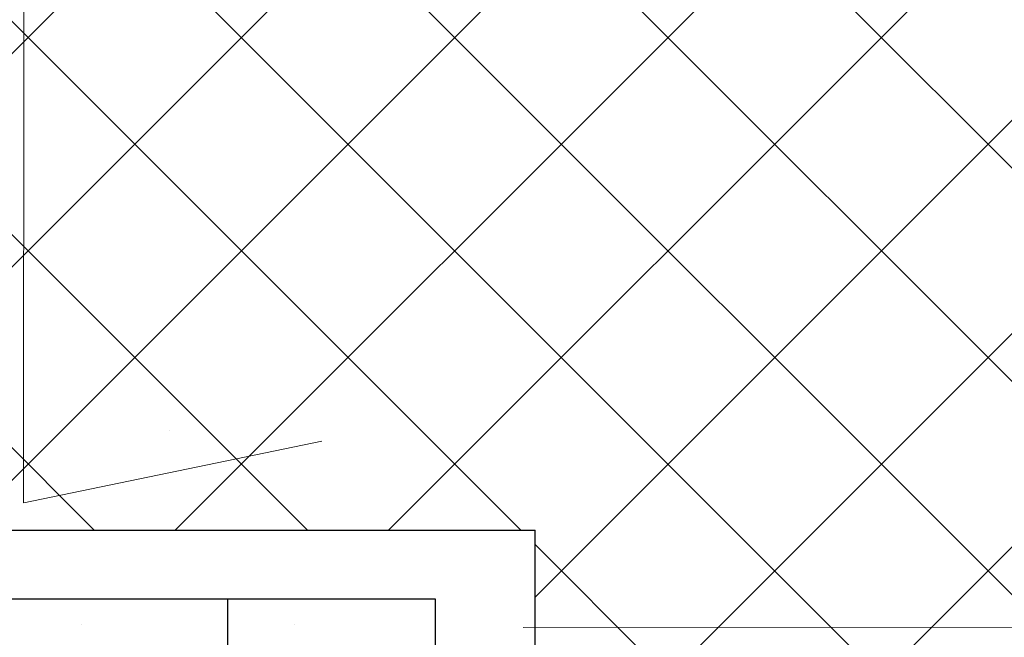
# Model space of a CAD drawing. Extents: x 370 to 11876, y -29722 to 1156.
# Drawn here: x 3945 to 3966, y -26445 to -26432 of the extents above; entities that cross this region are included whole.
import ezdxf
from ezdxf import colors
from ezdxf.entities.mleader import LeaderData, LeaderLine
from ezdxf.math import Vec2, Vec3

# ---------------------------------------------------------------- set-up
doc = ezdxf.new("R2010")
doc.units = 0
doc.layers.get('0').update_dxf_attribs({"linetype": 'CONTINUOUS'})
for name, color, linetype, lineweight in [('URSA GEO', 172, 'CONTINUOUS', 9), ('Основные линии', 7, 'CONTINUOUS', 30), ('Штрих', 151, 'CONTINUOUS', 9)]:
    doc.layers.add(name, color=color, linetype=linetype, lineweight=lineweight)
doc.layers.add('изол', color=4, linetype='CONTINUOUS')
doc.layers.add('ПРОФИЛИ', color=7, linetype='CONTINUOUS', lineweight=18, true_color=0xffffb3)
doc.styles.get("Standard").update_dxf_attribs({"font": 'isocpeur.ttf', "height": 2.5})

# ---------------------------------------------------------------- blocks, each defined once
blk = doc.blocks.new('_DotSmall')
at = {"color": 0, "linetype": 'ByBlock', "const_width": 0.5}
blk.add_lwpolyline([(-0.0625, 0, 1), (0.0625, 0, 1)], format="xyb", close=True, dxfattribs=at)

msp = doc.modelspace()

# ---------------------------------------------------------------- hatches: boundary and pattern name
at = {"lineweight": 9, "ltscale": 0.1, "true_color": 0xda9710, "transparency": 33554534}
h = msp.add_hatch(dxfattribs=at)
h.set_pattern_fill('ANSI37', color=42, angle=270, style=0)
h.set_pattern_definition([(315, (1197.204632605219, -20312.37165284945), (2.245064030267289, 2.245064030267288), []), (45, (1197.204632605219, -20312.37165284945), (-2.245064030267288, 2.245064030267289), [])])
edge = h.paths.add_edge_path()
edge.add_line((3921.707032584229, -26428.55369163072), (3921.786119428633, -26435.16903398922))
edge.add_line((3921.786119428633, -26435.16903398922), (3921.851766854036, -26435.16890529127))
edge.add_arc((3922.120164811919, -26435.48326784723), 0.4133536988908849, 81.02743502288217, 130.4901945727396, ccw=False)
edge.add_line((3922.184632079316, -26435.07497230253), (3922.182394688746, -26433.93370375652))
edge.add_arc((3922.932200302731, -26433.91662917781), 0.7500000000013587, 53.44249374085081, 181.3045144335569, ccw=False)
edge.add_line((3923.378922275403, -26433.31418459187), (3923.343068149079, -26433.28918387116))
edge.add_arc((3922.932200302731, -26433.91662917781), 0.7499999999992547, 56.78215605437703, 178.9201353616452)
edge.add_line((3922.182333505051, -26433.90249461959), (3922.184632079316, -26435.07497230253))
edge.add_arc((3922.120164811917, -26435.48326784723), 0.4133536988912822, 52.02184672744079, 81.0274350226332, ccw=False)
edge.add_arc((3922.630163831873, -26435.48226802382), 0.4133536988846079, 52.021846726969216, 128.202803068384, ccw=False)
edge.add_arc((3923.140162851826, -26435.48126820043), 0.4133536988899154, 52.0218467275123, 128.2028030674842, ccw=False)
edge.add_arc((3923.650161871778, -26435.48026837703), 0.4133536988901966, 52.02184672763963, 128.2028030675337, ccw=False)
edge.add_arc((3924.160160891732, -26435.47926855363), 0.4133536988914737, 52.021846727617685, 128.2028030675548, ccw=False)
edge.add_arc((3924.670159911686, -26435.47826873023), 0.4133536988914737, 52.021846727617685, 128.2028030675548, ccw=False)
edge.add_arc((3925.180158931639, -26435.47726890683), 0.4133536988899154, 47.587367933362714, 128.2028030674842, ccw=False)
edge.add_line((3925.458951608273, -26435.17208711864), (3926.64798490662, -26435.50684396599))
edge.add_line((3926.64798490662, -26435.50684396599), (3926.744714067049, -26435.5066543341))
edge.add_line((3926.744714067049, -26435.5066543341), (3925.268487982825, -26435.79904728234))
edge.add_arc((3925.046681236287, -26435.52655985305), 0.3513511518838477, 223.5794141513818, 309.1458396146684, ccw=False)
edge.add_arc((3924.536682216333, -26435.52755967645), 0.3513511518818614, 223.5794141512691, 316.6452356439039, ccw=False)
edge.add_arc((3924.02668319638, -26435.52855949985), 0.3513511518824858, 223.5794141513766, 316.64523564379607, ccw=False)
edge.add_arc((3923.516684176428, -26435.52955932325), 0.3513511518824858, 223.5794141513766, 316.64523564379607, ccw=False)
edge.add_arc((3923.006685156476, -26435.53055914665), 0.3513511518834408, 223.5794141512232, 316.64523564373917, ccw=False)
edge.add_arc((3922.496686136521, -26435.53155897005), 0.3513511518818614, 241.1385038642718, 316.6452356439039, ccw=False)
edge.add_line((3922.327091062871, -26435.83926848067), (3922.180112591669, -26435.98682436934))
edge.add_line((3922.180112591669, -26435.98682436934), (3922.18379239137, -26437.86385009382))
edge.add_line((3922.18379239137, -26437.86385009382), (3922.454567485817, -26438.13356558792))
edge.add_arc((3922.630163831873, -26438.50776767723), 0.4133536988913034, 52.021846727617685, 115.13857044410929, ccw=False)
edge.add_arc((3923.140162851826, -26438.50676785383), 0.4133536988901966, 52.02184672763963, 128.2028030675337, ccw=False)
edge.add_arc((3923.650161871778, -26438.50576803042), 0.4133536988901966, 52.02184672763963, 128.2028030675337, ccw=False)
edge.add_arc((3924.160160891732, -26438.50476820703), 0.4133536988914737, 52.021846727617685, 128.2028030675548, ccw=False)
edge.add_arc((3924.670159911686, -26438.50376838363), 0.4133536988914737, 52.021846727617685, 128.2028030675548, ccw=False)
edge.add_arc((3925.180158931639, -26438.50276856023), 0.4133536988899154, 47.587367933362714, 128.2028030674842, ccw=False)
edge.add_line((3925.458951608273, -26438.19758677204), (3926.64798490662, -26438.53234361939))
edge.add_line((3926.64798490662, -26438.53234361939), (3926.744714067043, -26438.5321539875))
edge.add_line((3926.744714067043, -26438.53215398749), (3925.268487982823, -26438.82454693574))
edge.add_arc((3925.046681236286, -26438.55205950645), 0.3513511518829865, 223.5794141513254, 309.1458396144958, ccw=False)
edge.add_arc((3924.536682216333, -26438.55305932985), 0.3513511518818614, 223.5794141512691, 316.6452356439039, ccw=False)
edge.add_arc((3924.02668319638, -26438.55405915325), 0.3513511518824858, 223.5794141513766, 316.64523564379607, ccw=False)
edge.add_arc((3923.516684176428, -26438.55505897665), 0.3513511518824858, 223.5794141513766, 316.64523564379607, ccw=False)
edge.add_arc((3923.006685156476, -26438.55605880005), 0.3513511518834408, 223.5794141512232, 316.64523564373917, ccw=False)
edge.add_arc((3922.496686136521, -26438.55705862345), 0.3513511518831471, 223.5794141512743, 316.64523564389793, ccw=False)
edge.add_arc((3921.986687116565, -26438.55805844686), 0.3513511518803928, 304.50521839558377, 316.64523564469766, ccw=False)
edge.add_line((3922.185720971904, -26438.84759800608), (3922.188934562845, -26440.48681572187))
edge.add_line((3922.188934562845, -26440.48681572187), (3922.564669006486, -26440.86107983698))
edge.add_line((3922.564669006486, -26440.86107983698), (3922.190404891372, -26441.23681428062))
edge.add_line((3922.190404891372, -26441.23681428062), (3922.193441906253, -26442.78596247346))
edge.add_line((3922.193441906253, -26442.78596247346), (3925.880282816929, -26442.78596247346))
edge.add_line((3925.880282816929, -26442.78596247346), (3926.123683231563, -26442.54160583952))
edge.add_line((3926.123683231563, -26442.54160583951), (3927.0747557664, -26442.53974131716))
edge.add_line((3927.0747557664, -26442.53974131716), (3927.321944223539, -26442.78596247346))
edge.add_line((3927.321944223539, -26442.78596247346), (3933.139407258156, -26442.78596247346))
edge.add_arc((3933.530958069864, -26442.91843602644), 0.4133536988928963, 141.909521829951, 161.3077575307589, ccw=False)
edge.add_arc((3933.530958069863, -26442.40843602644), 0.4133536988904855, 141.9095218300932, 218.0904781700061, ccw=False)
edge.add_arc((3933.530958069863, -26441.89843602644), 0.4133536988904855, 141.9095218299939, 218.0904781700061, ccw=False)
edge.add_arc((3933.530958069863, -26441.38843602644), 0.4133536988904855, 141.9095218299939, 218.0904781700061, ccw=False)
edge.add_arc((3933.530958069864, -26440.87843602644), 0.4133536988912012, 137.4750430356363, 218.0904781699283, ccw=False)
edge.add_line((3933.2263234239, -26440.59904559556), (3933.563107530503, -26439.41173949067))
edge.add_line((3933.563107530503, -26439.41173949067), (3933.563107530503, -26439.31239520406))
edge.add_line((3933.563107530503, -26439.31239520406), (3933.852908990657, -26440.79073797156))
edge.add_arc((3933.579987246615, -26441.01201009714), 0.3513511518825655, -46.53291074630829, 39.0335147170922, ccw=False)
edge.add_arc((3933.579987246615, -26441.52201009713), 0.3513511518832565, -46.532910746200685, 46.532910746200685, ccw=False)
edge.add_arc((3933.579987246615, -26442.03201009714), 0.3513511518832565, -46.532910746200685, 46.532910746200685, ccw=False)
edge.add_arc((3933.579987246616, -26442.54201009714), 0.351351151882318, -43.973563344655304, 46.53291074636212, ccw=False)
edge.add_line((3933.832840702228, -26442.78596247346), (3935.221229729001, -26442.78596247346))
edge.add_arc((3935.63408986014, -26442.80615634637), 0.4133536988909444, 141.9095218300717, 177.1997724221129, ccw=False)
edge.add_arc((3935.634089860139, -26442.29615634637), 0.4133536988899243, 141.9095218299939, 218.0904781699068, ccw=False)
edge.add_arc((3935.634089860139, -26441.78615634637), 0.4133536988904855, 141.9095218299939, 218.0904781700061, ccw=False)
edge.add_arc((3935.634089860139, -26441.27615634637), 0.4133536988904855, 138.7624305858417, 218.0904781700061, ccw=False)
edge.add_line((3935.32325497258, -26441.00368074551), (3935.58828564929, -26439.76906033358))
edge.add_line((3935.58828564929, -26439.76906033358), (3935.956001817169, -26441.1884102414))
edge.add_arc((3935.683119036893, -26441.40973041707), 0.3513511518829322, -46.532910746200685, 39.04360282440632, ccw=False)
edge.add_arc((3935.683119036893, -26441.91973041707), 0.3513511518829437, -46.532910746254515, 46.532910746254515, ccw=False)
edge.add_arc((3935.683119036893, -26442.42973041707), 0.3513511518822836, -46.532910746254515, 46.53291074615248, ccw=False)
edge.add_arc((3935.683119036893, -26442.93973041706), 0.3513511518803034, 25.953876702842592, 46.53291074584638, ccw=False)
edge.add_line((3935.999035246429, -26442.78596247346), (3939.541028023698, -26442.78596247346))
edge.add_line((3939.541028023698, -26442.78596247346), (3939.811156928836, -26442.51477234386))
edge.add_line((3939.811156928836, -26442.51477234386), (3940.762229463675, -26442.5129078215))
edge.add_line((3940.762229463675, -26442.5129078215), (3941.03635683415, -26442.78596247346))
edge.add_line((3941.03635683415, -26442.78596247346), (3944.693485143699, -26442.78596247346))
edge.add_line((3944.693485143699, -26442.78596247346), (3944.690361654012, -26441.19270442475))
edge.add_line((3944.690361654012, -26441.19270442475), (3944.31462721037, -26440.81844030963))
edge.add_line((3944.31462721037, -26440.81844030963), (3944.688891325481, -26440.44270586599))
edge.add_line((3944.688891325481, -26440.44270586599), (3944.68521550416, -26438.56770946911))
edge.add_line((3944.68521550416, -26438.56770946911), (3944.309481060518, -26438.19344535399))
edge.add_line((3944.309481060518, -26438.19344535399), (3944.68374517563, -26437.81771091035))
edge.add_line((3944.68374517563, -26437.81771091035), (3944.680069354309, -26435.94271451347))
edge.add_line((3944.680069354309, -26435.94271451347), (3944.304334910665, -26435.56845039835))
edge.add_line((3944.304334910665, -26435.56845039835), (3944.672304294153, -26435.19903541573))
edge.add_line((3944.672304294153, -26435.19903541573), (3944.669676075048, -26433.8584094931))
edge.add_arc((3943.919870461065, -26433.87548407182), 0.7499999999996436, 1.304514433907336, 123.4424937415101)
edge.add_line((3943.506545642333, -26433.24965454693), (3943.470789816158, -26433.27479565477))
edge.add_arc((3943.919870461063, -26433.87548407182), 0.7500000000001347, -1.0798646384923813, 126.7821560539972, ccw=False)
edge.add_line((3944.669737258745, -26433.88961863004), (3944.672304294153, -26435.19903541573))
edge.add_line((3944.672304294153, -26435.19903541573), (3944.304334910665, -26435.56845039835))
edge.add_line((3944.304334910665, -26435.56845039835), (3944.680069354309, -26435.94271451347))
edge.add_line((3944.680069354309, -26435.94271451347), (3944.683745175631, -26437.81771091036))
edge.add_line((3944.683745175631, -26437.81771091035), (3944.309481060518, -26438.19344535399))
edge.add_line((3944.309481060518, -26438.19344535399), (3944.68521550416, -26438.56770946911))
edge.add_line((3944.68521550416, -26438.56770946911), (3944.688891325481, -26440.44270586599))
edge.add_line((3944.688891325481, -26440.44270586599), (3944.31462721037, -26440.81844030963))
edge.add_line((3944.31462721037, -26440.81844030963), (3944.690361654012, -26441.19270442475))
edge.add_line((3944.690361654012, -26441.19270442475), (3944.693485143699, -26442.78596247346))
edge.add_line((3944.693485143699, -26442.78596247346), (3955.837379596488, -26442.78596247346))
edge.add_line((3955.837379596488, -26442.78596247346), (3955.837379596488, -26444.83209393933))
edge.add_line((3955.837379596488, -26444.83209393933), (3974.60585709057, -26444.82106493106))
edge.add_line((3974.60585709057, -26444.82106493106), (3974.60585709057, -26428.55369163072))
edge.add_line((3974.60585709057, -26428.55369163072), (3938.955896633105, -26428.55369163072))
edge.add_line((3938.955896633105, -26428.55369163072), (3938.953035061821, -26430.01334795706))
edge.add_line((3938.953035061821, -26430.01334795706), (3936.154194800493, -26427.21139889953))
edge.add_line((3936.154194800493, -26427.21139889953), (3936.151563313706, -26428.55369163072))
edge.add_line((3936.151563313706, -26428.55369163072), (3921.707032584229, -26428.55369163072))
edge = h.paths.add_edge_path()
edge.add_line((3974.60585709057, -26444.82106493106), (3955.837379596488, -26444.83209393933))
edge.add_line((3955.837379596488, -26444.83209393933), (3955.837379596488, -26445.20897555394))
edge.add_line((3955.837379596488, -26445.20897555394), (3956.60282313333, -26445.21047616145))
edge.add_line((3956.60282313333, -26445.21047616145), (3956.977087248445, -26445.58621060509))
edge.add_line((3956.977087248445, -26445.58621060509), (3957.352821692086, -26445.21194648998))
edge.add_line((3957.352821692086, -26445.21194648998), (3959.227818088972, -26445.21562231131))
edge.add_line((3959.227818088972, -26445.21562231131), (3959.602082204085, -26445.59135675495))
edge.add_line((3959.602082204085, -26445.59135675495), (3959.977816647727, -26445.21709263983))
edge.add_line((3959.977816647727, -26445.21709263983), (3961.852813044614, -26445.22076846116))
edge.add_line((3961.852813044614, -26445.22076846116), (3962.227077159727, -26445.5965029048))
edge.add_line((3962.227077159727, -26445.5965029048), (3962.596492142353, -26445.22853352131))
edge.add_line((3962.596492142353, -26445.22853352131), (3963.905908928042, -26445.23110055672))
edge.add_arc((3963.920043486265, -26445.9809673544), 0.7499999999990488, -36.782156054163806, 91.07986463842502, ccw=False)
edge.add_line((3964.520731903307, -26446.4300479993), (3964.545873011154, -26446.39429217312))
edge.add_arc((3963.920043486265, -26445.9809673544), 0.7499999999991389, 326.5575062588274, 448.6954855681063)
edge.add_line((3963.937118064956, -26445.23116174042), (3962.596492142353, -26445.22853352131))
edge.add_line((3962.596492142353, -26445.22853352131), (3962.227077159725, -26445.59650290479))
edge.add_line((3962.227077159725, -26445.5965029048), (3961.852813044614, -26445.22076846116))
edge.add_line((3961.852813044614, -26445.22076846116), (3959.977816647727, -26445.21709263983))
edge.add_line((3959.977816647727, -26445.21709263983), (3959.602082204085, -26445.59135675494))
edge.add_line((3959.602082204085, -26445.59135675494), (3959.227818088972, -26445.2156223113))
edge.add_line((3959.227818088972, -26445.21562231131), (3957.352821692086, -26445.21194648998))
edge.add_line((3957.352821692086, -26445.21194648998), (3956.977087248445, -26445.58621060509))
edge.add_line((3956.977087248445, -26445.58621060509), (3956.60282313333, -26445.21047616145))
edge.add_line((3956.60282313333, -26445.21047616145), (3955.837379596488, -26445.20897555394))
edge.add_line((3955.837379596488, -26445.20897555394), (3955.837379596488, -26454.45146341196))
edge.add_arc((3955.811097794763, -26454.86398074163), 0.413353698889648, 51.90952182991617, 86.35456809259477, ccw=False)
edge.add_arc((3956.321097794763, -26454.86398074163), 0.4133536988904855, 51.90952182999388, 128.0904781700061, ccw=False)
edge.add_arc((3956.831097794763, -26454.86398074164), 0.4133536988959314, 48.76243058673168, 128.0904781693343, ccw=False)
edge.add_line((3957.10357339562, -26454.55314585408), (3958.338193807551, -26454.81817653079))
edge.add_line((3958.338193807551, -26454.81817653079), (3956.91884389973, -26455.18589269866))
edge.add_arc((3956.697523724063, -26454.91300991839), 0.3513511518820728, 223.4670892537427, 309.0436028242335, ccw=False)
edge.add_arc((3956.187523724064, -26454.91300991839), 0.3513511518841778, 223.4670892538559, 316.5329107459344, ccw=False)
edge.add_arc((3955.677523724063, -26454.91300991839), 0.3513511518807538, 297.0633041057948, 316.5329107466313, ccw=False)
edge.add_line((3955.837379596488, -26455.22588965883), (3955.837379596488, -26456.15580195083))
edge.add_arc((3956.056086858119, -26456.5065560158), 0.4133536988904649, 51.90952182999388, 121.944962825559, ccw=False)
edge.add_arc((3956.566086858119, -26456.5065560158), 0.4133536988904855, 51.90952182999388, 128.0904781700061, ccw=False)
edge.add_arc((3957.076086858121, -26456.5065560158), 0.4133536988910465, 47.475043035458214, 128.0904781701053, ccw=False)
edge.add_line((3957.355477288999, -26456.20192136984), (3958.542783393883, -26456.53870547645))
edge.add_line((3958.542783393883, -26456.53870547644), (3958.642127680496, -26456.53870547644))
edge.add_line((3958.642127680496, -26456.53870547644), (3957.163784912999, -26456.8285069366))
edge.add_arc((3956.942512787421, -26456.55558519256), 0.3513511518819927, 223.4670892537937, 309.0335147169769, ccw=False)
edge.add_arc((3956.432512787421, -26456.55558519256), 0.3513511518832565, 223.4670892537993, 316.5329107462007, ccw=False)
edge.add_arc((3955.922512787421, -26456.55558519256), 0.3513511518826308, 255.9775363077785, 316.5329107463083, ccw=False)
edge.add_line((3955.837379596488, -26456.89646636207), (3955.837379596488, -26467.86843539894))
edge.add_line((3955.837379596488, -26467.86843539894), (3956.602823133332, -26467.86693479143))
edge.add_line((3956.602823133332, -26467.86693479144), (3956.977087248445, -26467.49120034779))
edge.add_line((3956.977087248445, -26467.49120034779), (3957.352821692086, -26467.86546446291))
edge.add_line((3957.352821692086, -26467.86546446291), (3959.227818088972, -26467.86178864158))
edge.add_line((3959.227818088972, -26467.86178864159), (3959.229390949293, -26467.86020960215))
edge.add_arc((3959.580374610402, -26467.84414406249), 0.3513511518833502, 133.5794141515888, 182.6207646422662, ccw=False)
edge.add_arc((3959.579374787, -26467.33414504254), 0.3513511518821921, 133.5794141513202, 226.6452356439548, ccw=False)
edge.add_arc((3959.578374963601, -26466.82414602259), 0.3513511518828165, 133.5794141513254, 226.645235643847, ccw=False)
edge.add_arc((3959.577375140201, -26466.31414700263), 0.3513511518834778, 133.5794141514277, 226.6452356439488, ccw=False)
edge.add_arc((3959.5763753168, -26465.80414798268), 0.3513511518821921, 133.5794141513202, 226.6452356439548, ccw=False)
edge.add_arc((3959.575375493401, -26465.29414896273), 0.3513511518834778, 133.5794141513254, 226.6452356439488, ccw=False)
edge.add_arc((3959.57437567, -26464.78414994277), 0.351351151881843, 141.0788101802292, 226.6452356437991, ccw=False)
edge.add_line((3959.301020660131, -26464.56341328858), (3959.58792336399, -26463.08450522414))
edge.add_line((3959.58792336399, -26463.08450522414), (3959.588118122307, -26463.18384931985))
edge.add_line((3959.588118122307, -26463.18384931985), (3959.927229221776, -26464.37049289876))
edge.add_arc((3959.623142888846, -26464.6504800101), 0.4133536988910909, -37.9781532723714, 42.637281862178895, ccw=False)
edge.add_arc((3959.624142712248, -26465.16047903005), 0.4133536988906829, -37.978153272095085, 38.20280306772128, ccw=False)
edge.add_arc((3959.625142535647, -26465.67047805), 0.4133536988913447, -37.97815327260889, 38.202803067328205, ccw=False)
edge.add_arc((3959.626142359046, -26466.18047706996), 0.4133536988908351, -37.97815327227198, 38.20280306754421, ccw=False)
edge.add_arc((3959.627142182446, -26466.69047608991), 0.4133536988908351, -37.9781532723714, 38.20280306754421, ccw=False)
edge.add_arc((3959.628142005846, -26467.20047510986), 0.4133536988913976, -37.97815327227198, 38.20280306764329, ccw=False)
edge.add_arc((3959.629141829246, -26467.71047412982), 0.4133536988902727, -21.243656404827505, 38.20280306744519, ccw=False)
edge.add_line((3960.014407314071, -26467.86024657918), (3961.852813044614, -26467.85664249173))
edge.add_line((3961.852813044614, -26467.85664249173), (3962.227077159727, -26467.48090804809))
edge.add_line((3962.227077159727, -26467.48090804809), (3962.596492142352, -26467.84887743158))
edge.add_line((3962.596492142352, -26467.84887743158), (3963.937118065, -26467.84624921247))
edge.add_arc((3963.920043486265, -26467.09644359849), 0.7500000000004917, 271.3045144352263, 393.4424937422906)
edge.add_line((3964.545873011146, -26466.68311877975), (3964.520731903318, -26466.6473629536))
edge.add_arc((3963.920043486264, -26467.09644359849), 0.7499999999991617, -91.07986463835562, 36.78215605262142, ccw=False)
edge.add_line((3963.905908928042, -26467.84631039617), (3962.596492142352, -26467.84887743158))
edge.add_line((3962.596492142352, -26467.84887743158), (3962.227077159727, -26467.48090804809))
edge.add_line((3962.227077159727, -26467.48090804809), (3961.852813044614, -26467.85664249174))
edge.add_line((3961.852813044614, -26467.85664249173), (3960.014407314071, -26467.86024657918))
edge.add_arc((3959.629141829245, -26467.71047412981), 0.4133536988927529, 319.7344552224549, 338.7563435951235, ccw=False)
edge.add_line((3959.944554321929, -26467.97763745036), (3959.945761387593, -26468.59334849136))
edge.add_line((3959.945761387593, -26468.59334849136), (3974.60585709057, -26468.56460822686))
edge.add_line((3974.60585709057, -26468.56460822686), (3974.60585709057, -26459.14582650488))
edge.add_line((3974.60585709057, -26459.14582650488), (3973.263564359381, -26459.1431950181))
edge.add_line((3973.263564359381, -26459.1431950181), (3976.065513416904, -26456.34435475677))
edge.add_line((3976.065513416904, -26456.34435475677), (3974.60585709057, -26456.34149318548))
edge.add_line((3974.60585709057, -26456.34149318548), (3974.60585709057, -26444.82106493106))
edge = h.paths.add_edge_path()
edge.add_line((3921.73415820795, -26428.55369163072), (3910.171450501959, -26428.55369163072))
edge.add_line((3910.171450501959, -26428.55369163072), (3910.171450501959, -26442.78596247346))
edge.add_line((3910.171450501959, -26442.78596247346), (3922.193441906253, -26442.78596247346))
edge.add_line((3922.193441906253, -26442.78596247346), (3922.190404891373, -26441.23681428063))
edge.add_line((3922.190404891373, -26441.23681428062), (3922.564669006486, -26440.86107983698))
edge.add_line((3922.564669006486, -26440.86107983698), (3922.188934562845, -26440.48681572187))
edge.add_line((3922.188934562845, -26440.48681572187), (3922.185720971904, -26438.84759800608))
edge.add_arc((3921.986687116568, -26438.55805844685), 0.3513511518826417, 220.0959613898077, 304.505218394797, ccw=False)
edge.add_line((3921.717915149748, -26438.78435308174), (3921.499922861127, -26438.78478044294))
edge.add_line((3921.499922861127, -26438.78478044294), (3921.501668139827, -26439.67502808655))
edge.add_line((3921.501668139827, -26439.67502808655), (3921.238957131848, -26439.67554311619))
edge.add_line((3921.238957131848, -26439.6755431162), (3921.238442540508, -26439.41305568177))
edge.add_line((3921.238442540508, -26439.41305568177), (3921.08928513647, -26439.26879804457))
edge.add_line((3921.08928513647, -26439.26879804457), (3921.087862135566, -26438.54294079237))
edge.add_line((3921.087862135566, -26438.54294079237), (3921.086439134666, -26437.81708354016))
edge.add_line((3921.086439134666, -26437.81708354016), (3921.235029776952, -26437.67224218525))
edge.add_line((3921.235029776952, -26437.67224218525), (3921.234515185612, -26437.40975475082))
edge.add_line((3921.234515185612, -26437.40975475082), (3921.497226193591, -26437.40923972118))
edge.add_line((3921.497226193591, -26437.40923972118), (3921.498766821016, -26438.19509698069))
edge.add_line((3921.498766821016, -26438.19509698069), (3921.809883313538, -26438.19448705491))
edge.add_line((3921.809883313538, -26438.19448705491), (3921.791268282949, -26435.82455042243))
edge.add_arc((3921.986687116564, -26435.53255879345), 0.3513511518799105, 220.0959613905599, 236.20711767126681, ccw=False)
edge.add_line((3921.717915149748, -26435.75885342834), (3921.499922861127, -26435.75928078953))
edge.add_line((3921.499922861127, -26435.75928078954), (3921.501668139827, -26436.64952843316))
edge.add_line((3921.501668139827, -26436.64952843316), (3921.238957131848, -26436.6500434628))
edge.add_line((3921.238957131848, -26436.6500434628), (3921.238442540508, -26436.38755602837))
edge.add_line((3921.238442540508, -26436.38755602837), (3921.08928513647, -26436.24329839118))
edge.add_line((3921.08928513647, -26436.24329839118), (3921.087862135566, -26435.51744113897))
edge.add_line((3921.087862135566, -26435.51744113897), (3921.086439134666, -26434.79158388676))
edge.add_line((3921.086439134666, -26434.79158388676), (3921.235029776952, -26434.64674253186))
edge.add_line((3921.235029776952, -26434.64674253186), (3921.234515185612, -26434.38425509742))
edge.add_line((3921.234515185612, -26434.38425509742), (3921.497226193591, -26434.38374006778))
edge.add_line((3921.497226193591, -26434.38374006778), (3921.498766821016, -26435.16959732729))
edge.add_line((3921.498766821016, -26435.16959732729), (3921.786119428633, -26435.16903398922))
edge.add_line((3921.786119428633, -26435.16903398922), (3921.73415820795, -26428.55369163072))
h.paths.add_polyline_path([(3955.837379596488, -26481.70683304656), (3974.60585709057, -26481.70683304656), (3974.60585709057, -26468.56460822686), (3960.7316186471, -26468.59180786394), (3960.732133676742, -26468.85451887192), (3960.469646242311, -26468.85503346326), (3960.325388605121, -26469.00419086729), (3959.599531352913, -26469.0056138682), (3958.873674100709, -26469.0070368691), (3958.728832745801, -26468.85844622681), (3958.466345311367, -26468.85896081815), (3958.465830281723, -26468.59624981017), (3955.837379596488, -26468.60140273478)])
at = {"layer": 'Штрих', "linetype": 'Continuous', "lineweight": 9, "transparency": 33554534}
h = msp.add_hatch(dxfattribs=at)
h.set_pattern_fill('DOTS', color=251, angle=45, style=0)
h.set_pattern_definition([(45, (1197.204632605219, -20312.37165284945), (-0.5612660075668221, 1.683798022700466), [0, -1.5875])])
h.paths.add_polyline_path([(3949.363370919262, -26444.22733280816), (3935.937463352981, -26444.22733280816, -0.4177277438119193), (3935.922451445684, -26444.72696111126, -0.4385366654465642), (3935.919797858911, -26445.24386615369, -0.3756249233922503), (3935.876597699391, -26445.70447529819, -0.4299741613788165), (3935.876597699391, -26446.21447529819, -0.4299741613782592), (3935.876597699391, -26446.72447529819, -0.4299741613782591), (3935.876597699391, -26447.23447529819, -0.4299741613788165), (3935.876597699391, -26447.74447529819, -0.4299741613788165), (3935.876597699391, -26448.25447529819, -0.3330775329141457), (3935.947515934761, -26448.66982688376), (3949.363370919262, -26448.66982688376)])
h.paths.add_polyline_path([(3935.260535897544, -26446.08090122749, -0.3452110373588779), (3935.260535897544, -26445.57090122749, -0.3564200556827785), (3935.270972652481, -26445.04812007369, -0.3010920919050434), (3935.310525878282, -26444.59338704056, -0.2389187974010251), (3935.235318349222, -26444.22733280816), (3933.895141950482, -26444.22733280816, -0.0911307530776908), (3933.819319655406, -26444.32924079132, -0.4319548018875496), (3933.822355340101, -26444.84084392739, -0.4581104979409615), (3933.845359199444, -26445.3724971689, -0.4578064411542472), (3933.871737345066, -26445.9037626352, -0.4504699463042652), (3933.89703573294, -26446.42944932395, -0.4507255256966796), (3933.927347796844, -26446.95506887604, -0.4384041845586033), (3933.941029221466, -26447.48060492914), (3933.948155378367, -26448.01638276567, 0.1381788146924511), (3934.530595664354, -26448.66982688376), (3935.236253471838, -26448.66982688376, -0.02723507676257245), (3935.262296800051, -26448.63313192168, -0.3471358679970312), (3935.260535897544, -26448.12090122749, -0.3452110373588779), (3935.260535897544, -26447.61090122749, -0.3452110373584868), (3935.260535897544, -26447.10090122749, -0.3452110373588779), (3935.260535897544, -26446.59090122749, -0.3452110373584868)])
h.paths.add_polyline_path([(3944.994665535593, -26448.66982688376), (3935.947515934761, -26448.66982688376, -0.08709374846469742), (3935.874222367451, -26448.76670599238, -0.4319548018875488), (3935.877258052144, -26449.27830912844, -0.4581104979403562), (3935.900261911489, -26449.80996236996, -0.45780644115424), (3935.926640057111, -26450.34122783625, -0.4504699463036926), (3935.951938444985, -26450.866914525, -0.4507255256979208), (3935.982250508889, -26451.39253407709, -0.4384041845585669), (3935.995931933511, -26451.9180701302), (3936.00305809041, -26452.45384796672, 0.1263744039398076), (3936.585498376399, -26453.12195866955), (3943.392846720146, -26453.12195866955), (3944.994665535593, -26451.62173275475)])
h.paths.add_polyline_path([(3949.363370919262, -26448.67224348881), (3944.994665535593, -26448.67224348881), (3944.994665535593, -26453.87325655846, 0.2099265518915588), (3945.685537520476, -26454.42244996277), (3946.394989813618, -26454.41301383456, -0.3553131128739688), (3946.906495151443, -26454.44277919965, -0.4051451556046468), (3947.426118010295, -26454.44118047739, -0.4077466534951077), (3947.948116804468, -26454.44511747609, -0.3445859648028615), (3948.456842994742, -26454.46870549962, -0.3509496537675058), (3948.973311061702, -26454.48179083014, -0.2533200528740213), (3949.363370919262, -26454.42922214639)])
h.paths.add_polyline_path([(3953.730761937197, -26444.22733280816), (3949.363370919262, -26444.22733280816), (3949.363370919262, -26454.42922214639, -0.07751503307831914), (3949.474122219456, -26454.49218768155, -0.3471358679970818), (3949.986352913642, -26454.49042677904, -0.3452110373589275), (3950.496352913643, -26454.49042677904, -0.3452110373589275), (3951.006352913643, -26454.49042677904, -0.3452110373589275), (3951.516352913643, -26454.49042677904, -0.3452110373585364), (3952.026352913643, -26454.49042677904, -0.3452110373588297), (3952.536352913643, -26454.49042677904, -0.3564200556831346), (3953.059134067446, -26454.50086353398, -0.3010920919044882), (3953.513867100576, -26454.54041675978, -0.1444784207603497), (3953.730761937197, -26454.45259977589)])
h.paths.add_polyline_path([(3953.730761937197, -26455.25176391104, -0.2794555424092794), (3953.380293029878, -26455.15234232718, -0.4385366654472065), (3952.863387987447, -26455.14968874041, -0.3756249233924563), (3952.402778842943, -26455.10648858089, -0.429974161378742), (3951.892778842943, -26455.10648858089, -0.4299741613791598), (3951.382778842945, -26455.10648858089, -0.4299741613786026), (3950.872778842945, -26455.10648858089, -0.4299741613788812), (3950.362778842944, -26455.10648858089, -0.4299741613791599), (3949.852778842944, -26455.10648858089, -0.4059626785953492), (3949.363370919262, -26455.12650695128), (3949.363370919262, -26455.54553226183, 0.3184727075801453), (3949.993851361506, -26456.11294068882), (3950.679723758094, -26456.10381818696, -0.3553131128742968), (3951.191229095919, -26456.13358355205, -0.405145155604028), (3951.710851954773, -26456.13198482979, -0.4077466534953524), (3952.232850748944, -26456.13592182849, -0.3445859648031722), (3952.741576939218, -26456.15950985203, -0.350949653767179), (3953.25804500618, -26456.17259518254, -0.314199442813332), (3953.730761937197, -26456.16252438983)])
edge = h.paths.add_edge_path()
edge.add_line((3910.171450501959, -26448.66982688376), (3910.171450501959, -26453.12195866955))
edge.add_line((3910.171450501959, -26453.12195866955), (3934.643365676961, -26453.12195866955))
edge.add_arc((3934.084850660984, -26452.11793287009), 1.148915501270219, 299.0861182397173, 344.6110734286552)
edge.add_line((3935.192573761226, -26452.42282032843), (3935.183122953062, -26451.71226432751))
edge.add_arc((3935.512467091194, -26451.47481070524), 0.4060194380218945, 137.5480311120997, 215.7912028939627, ccw=False)
edge.add_arc((3935.480098216964, -26450.94012297689), 0.3732723686391355, 136.0660972771604, 224.2864651545978, ccw=False)
edge.add_arc((3935.480098216964, -26450.42214928479), 0.3732723686378962, 135.2018457299734, 223.9339027226869, ccw=False)
edge.add_arc((3935.552280736737, -26449.91985552446), 0.4133536988894191, 139.3188125432925, 215.3717422177514, ccw=False)
edge.add_arc((3935.567951231004, -26449.40035041286), 0.4133536988923306, 139.8716439333517, 217.2256641173945, ccw=False)
edge.add_arc((3935.585860781903, -26448.89036261586), 0.4133536988877748, 147.755867612562, 216.1058278056601, ccw=False)
edge.add_line((3935.236253471838, -26448.66982688376), (3910.17145050196, -26448.66982688376))
edge = h.paths.add_edge_path()
edge.add_line((3910.171450501959, -26444.22733280816), (3910.171450501959, -26448.66982688376))
edge.add_line((3910.171450501959, -26448.66982688376), (3932.588462964916, -26448.66982688376))
edge.add_arc((3932.101744669965, -26447.71745061897), 1.069539736704013, 297.0696095179782, 345.5923530404559)
edge.add_line((3933.137647340451, -26447.98357259413), (3933.128220241019, -26447.27479912646))
edge.add_arc((3933.457564379154, -26447.03734550419), 0.4060194380242708, 137.5480311123083, 215.7912028938792, ccw=False)
edge.add_arc((3933.425195504921, -26446.50265777583), 0.3732723686397706, 136.0660972772089, 224.2864651546977, ccw=False)
edge.add_arc((3933.425195504919, -26445.98468408373), 0.3732723686375208, 135.2018457300226, 223.9339027231302, ccw=False)
edge.add_arc((3933.497378024691, -26445.4823903234), 0.4133536988894191, 139.3188125432925, 215.3717422177514, ccw=False)
edge.add_arc((3933.513048518959, -26444.96288521181), 0.413353698890506, 139.8716439331485, 217.22566411727, ccw=False)
edge.add_arc((3933.530958069864, -26444.45289741481), 0.4133536988912501, 146.9279024902729, 216.1058278054648, ccw=False)
edge.add_line((3933.184574050867, -26444.22733280816), (3910.171450501959, -26444.22733280816))
edge = h.paths.add_edge_path()
edge.add_line((3944.994665535593, -26481.70683304656), (3949.363370919262, -26481.70683304656))
edge.add_line((3949.363370919262, -26481.70683304656), (3949.363370919262, -26455.12650695128))
edge.add_arc((3949.597778842903, -26454.86478084019), 0.3513511518257306, 222.9357055580035, 228.1516440705625, ccw=False)
edge.add_arc((3949.083317454572, -26454.86478084016), 0.3513511518816695, 223.6156461892421, 317.0642944417727, ccw=False)
edge.add_arc((3948.553199306233, -26454.88940610987), 0.3513511518829423, 223.251533691625, 321.7035849940067, ccw=False)
edge.add_arc((3948.020273420515, -26454.91403137959), 0.3513511518826561, 223.6452652620659, 322.03971287174375, ccw=False)
edge.add_arc((3947.491992003756, -26454.93663816079), 0.3513511518814693, 224.2549367343501, 321.25546878923535, ccw=False)
edge.add_arc((3946.964132516958, -26454.96467207863), 0.3513511518833017, 224.7759361935252, 321.82515703935235, ccw=False)
edge.add_arc((3946.445649703125, -26454.97689445312), 0.3574073035287007, 224.1455673087669, 318.836952604961, ccw=False)
edge.add_line((3946.189184010939, -26455.225822815), (3945.653406174414, -26455.2329489719))
edge.add_arc((3946.392359951775, -26456.73244490712), 1.67168799265988, 116.2341449915264, 146.7303074711574)
edge.add_line((3944.994665535593, -26455.8153892579), (3944.994665535593, -26481.70683304656))
edge = h.paths.add_edge_path()
edge.add_line((3949.363370919262, -26481.70683304655), (3953.730761937197, -26481.70683304655))
edge.add_line((3953.730761937197, -26481.70683304656), (3953.730761937197, -26456.87247525455))
edge.add_arc((3953.882512787419, -26456.55558519256), 0.3513511518781992, 222.9357055581542, 244.4113868901872, ccw=False)
edge.add_arc((3953.36805139905, -26456.55558519256), 0.3513511518816695, 223.6156461892421, 317.0642944417727, ccw=False)
edge.add_arc((3952.837933250711, -26456.58021046228), 0.3513511518820218, 223.2515336913074, 321.7035849940772, ccw=False)
edge.add_arc((3952.305007364992, -26456.60483573199), 0.3513511518830146, 223.6452652622756, 322.0397128717894, ccw=False)
edge.add_arc((3951.776725948233, -26456.62744251319), 0.351351151883317, 224.2549367345108, 321.2554687890968, ccw=False)
edge.add_arc((3951.248866461434, -26456.65547643103), 0.3513511518823821, 224.7759361932624, 321.8251570394231, ccw=False)
edge.add_arc((3950.7303836476, -26456.66769880553), 0.3574073035287867, 224.145567308973, 318.83695260516674, ccw=False)
edge.add_line((3950.473917955415, -26456.91662716741), (3949.938140118892, -26456.92375332431))
edge.add_arc((3950.27946982095, -26457.81959668326), 0.9586664118860226, 110.8575879977539, 162.8618777919089)
edge.add_line((3949.363370919262, -26457.53710050345), (3949.363370919262, -26481.70683304656))

# ---------------------------------------------------------------- linework, layer by layer
at = {"layer": 'URSA GEO', "color": 18, "linetype": 'Continuous', "lineweight": 30, "true_color": 0x000000}
for points in [[(3910.171450501959, -26442.78596247346), (3955.837379596488, -26442.78596247346)], [(3955.837379596488, -26481.70683304656), (3955.837379596488, -26442.78596247346)]]:
    msp.add_lwpolyline(points, dxfattribs=at)
at = {"layer": 'изол', "ltscale": 0.5}
msp.add_line((3948.144204445087, -26440.69644615118), (3948.144204445087, -26440.69644615118), dxfattribs=at)
at = {"layer": 'Основные линии'}
for p, q in [((3910.171450501959, -26444.22733280816), (3953.730761937197, -26444.22733280816)), ((3949.363370919262, -26444.22733280816), (3949.363370919262, -26481.70683304656)), ((3953.730761937197, -26444.22733280816), (3953.730761937197, -26481.70683304656))]:
    msp.add_line(p, q, dxfattribs=at)
at = {"layer": 'ПРОФИЛИ', "color": 0, "ltscale": 0.5}
for p, q in [((3945.068595132505, -26442.21127057342), (3945.076620799541, -26428.55369163072)), ((3955.584256984661, -26444.83224268296), (3974.60585709057, -26444.82106493106))]:
    msp.add_line(p, q, dxfattribs=at)
at = {"layer": 'ПРОФИЛИ', "color": 0}
msp.add_line((3945.075815309041, -26442.21268533797), (3951.344811556257, -26440.91498378967), dxfattribs=at)

# ---------------------------------------------------------------- leaders
at = {"color": 89, "lineweight": 9, "ltscale": 0.3, "true_color": 0x2f412f}
ml = msp.add_multileader_mtext('Standard', dxfattribs=at)
ml.set_content('{\\C0;Минеральная изоляция URSA\\P37 PN, 34 PN, 37 RN}', color=(47, 65, 47))
ml.set_leader_properties()
ml.set_arrow_properties(name='DOTSMALL')
ml.build(insert=Vec2(0, 0))
ml.multileader.update_dxf_attribs({"text_left_attachment_type": 6, "text_right_attachment_type": 6, "dogleg_length": 0, "arrow_head_size": 3.6})
ctx = ml.context
ctx.base_point, ctx.char_height, ctx.arrow_head_size, ctx.landing_gap_size, ctx.plane_origin = Vec3(3947.039212590415, -26419.63437224253), 2.5, 3.6, 1.8, Vec3(4009.01692217373, -26393.88350481524)
ctx.left_attachment, ctx.right_attachment = 6, 6
notes = []
notes.append((ctx, [(0, (1, 1, 0), (3947.039212590415, -26419.63437224253), (1, 0), 0, [(0, [(3937.082596731288, -26435.95990510298)], 0, [])])]))
ctx.mtext.insert, ctx.mtext.width, ctx.mtext.flow_direction = Vec3(3948.839212590415, -26416.63437224253), 104.6888888888889, 5
for ctx, leaders in notes:
    for number, flags, end, landing, length, lines in leaders:
        leader = LeaderData()
        leader.index, (leader.has_last_leader_line, leader.has_dogleg_vector, leader.attachment_direction) = number, flags
        leader.last_leader_point, leader.dogleg_vector, leader.dogleg_length = Vec3(end), Vec3(landing), length
        for number, points, colour, breaks in lines:
            line = LeaderLine()
            line.index, line.vertices, line.color, line.breaks = number, Vec3.list(points), colors.encode_raw_color(colour), breaks
            leader.lines.append(line)
        ctx.leaders.append(leader)

doc.saveas('drawing.dxf')
